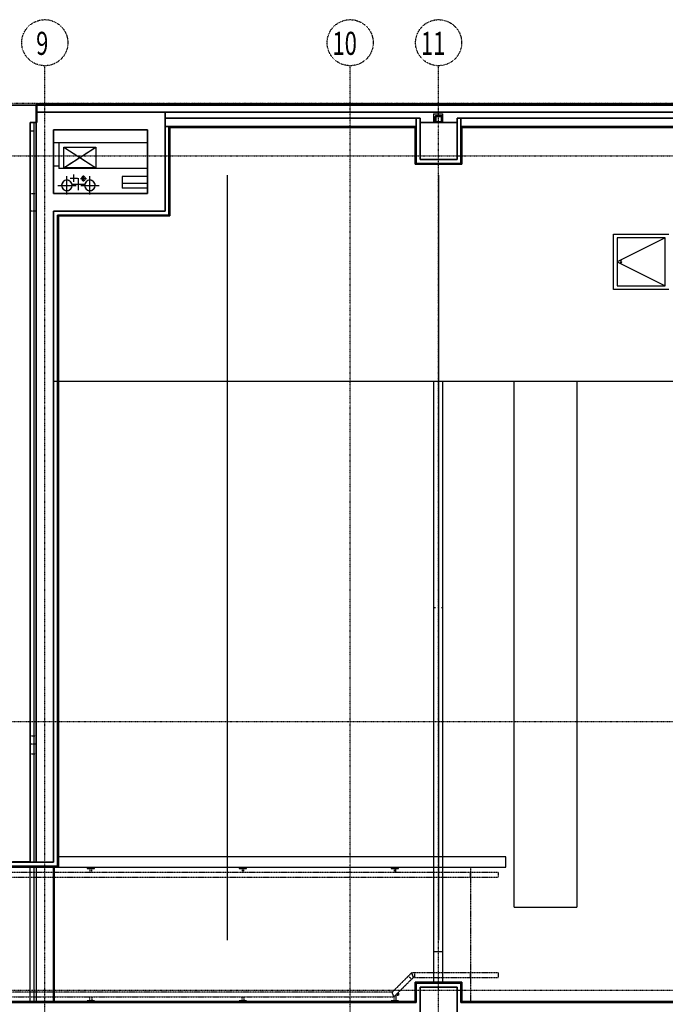
# Model space of a CAD drawing. Extents: x -123414 to 209764, y -13590 to 55552.
# Drawn here: x 169365 to 176373, y 10987 to 21673 of the extents above; entities that cross this region are included whole.
import ezdxf

# ---------------------------------------------------------------- set-up
doc = ezdxf.new("R2010")
doc.units = 0
doc.linetypes.add('X-2387-2C$0$EDG-1DOT-2', pattern=[5, 2, -1.4, 0.2, -1.4])
doc.linetypes.add('X-2387-2C$0$EDG-DASH-3', pattern=[4.5, 3, -1.5])
for name, color, linetype in [('X-2387-2C$0$A-CLNG-PATT', 11, 'CONTINUOUS'), ('X-2387-2C$0$A-DETL-MBND-1', 31, 'X-2387-2C$0$EDG-DASH-3'), ('X-2387-2C$0$A-FLOR', 31, 'X-2387-2C$0$EDG-DASH-3'), ('X-2387-2C$0$A-FLOR-HRAL', 31, 'X-2387-2C$0$EDG-DASH-3'), ('X-2387-2C$0$A-FLOR-OVHD', 11, 'CONTINUOUS'), ('X-2387-2C$0$A-WALL', 8, 'CONTINUOUS'), ('X-2387-2C$0$A-WALL-2', 8, 'CONTINUOUS'), ('X-2387-2C$0$A-WALL-3', 8, 'CONTINUOUS'), ('X-2387-2C$0$C-PROP-LINE', 133, 'X-2387-2C$0$EDG-1DOT-2'), ('X-2387-2C$0$M-HVAC-DUCT-ANNO', 31, 'X-2387-2C$0$EDG-DASH-3'), ('X-2387-2C$0$P-PIPE', 31, 'X-2387-2C$0$EDG-DASH-3'), ('X-2387-2C$0$P-PIPE-CNTR', 31, 'X-2387-2C$0$EDG-DASH-3'), ('X-2387-2C$0$S-COLS-2', 8, 'CONTINUOUS'), ('X-2387-2C$0$S-GRID-1', 133, 'X-2387-2C$0$EDG-1DOT-2'), ('X-2387-2C$0$S-GRID-IDEN', 133, 'X-2387-2C$0$EDG-1DOT-2'), ('X-2387-2C$0$S-GRID-IDEN-1', 133, 'X-2387-2C$0$EDG-1DOT-2'), ('X-XREF', 7, 'CONTINUOUS')]:
    doc.layers.add(name, color=color, linetype=linetype)
doc.styles.add('X-2387-2C$0$EDG', font='edg.shx', dxfattribs={"width": 0.9})

# ---------------------------------------------------------------- blocks, each defined once
blk = doc.blocks.new('X-2387-2C')
at = {"layer": 'X-2387-2C$0$A-CLNG-PATT'}
for p, q in [((90, 20696), (36602, 20696)), ((36592, 20708), (36592, 20707)), ((69432, 20708), (36592, 20708)), ((36592, 20707), (36592, 20696)), ((69432, 20707), (36592, 20707)), ((36592, 12480), (36592, 20696)), ((36592, 20696), (70708, 20696)), ((36602, 20696), (36602, 20506)), ((36592, 20618), (36782, 20618)), ((36782, 20618), (51635, 20618)), ((37992, 19546), (37992, 20618)), ((37992, 20553), (40762, 20553)), ((40719, 20106), (40719, 20553)), ((40762, 20553), (40762, 20506)), ((40907, 20601), (40907, 20506)), ((40907, 20601), (41007, 20601)), ((40925, 20516), (40925, 20571)), ((40933, 20571), (40933, 20516)), ((40935, 20581), (40990, 20581)), ((40990, 20573), (40935, 20573)), ((40992, 20516), (40992, 20571)), ((41000, 20571), (41000, 20516)), ((41007, 20506), (41007, 20601)), ((41162, 20506), (41162, 20553)), ((41162, 20553), (44515, 20553)), ((41205, 20063), (41205, 20553)), ((36572, 20414), (36527, 20414)), ((36602, 20506), (36527, 20506)), ((36527, 20506), (36527, 12482)), ((36572, 20414), (36572, 20506)), ((36573, 12480), (36573, 20506)), ((36782, 20428), (36782, 19736)), ((37802, 20428), (36782, 20428)), ((37802, 19736), (37802, 20428)), ((40719, 20463), (37992, 20463)), ((38035, 19503), (38035, 20463)), ((40709, 20453), (38045, 20453)), ((38045, 20453), (38045, 19493)), ((40709, 20053), (40709, 20453)), ((40762, 20506), (41162, 20506)), ((40762, 20106), (40762, 20506)), ((40935, 20514), (40990, 20514)), ((40990, 20506), (40935, 20506)), ((41162, 20506), (41162, 20106)), ((47942, 20463), (41205, 20463)), ((41215, 20453), (41215, 20053)), ((47889, 20453), (41215, 20453)), ((36782, 20291), (37802, 20291)), ((37802, 20286), (36782, 20286)), ((36838, 20286), (36838, 20009)), ((36892, 20240), (37242, 20015)), ((36892, 20015), (37242, 20240)), ((36892, 20240), (37242, 20240)), ((36892, 20015), (36892, 20240)), ((37242, 20240), (37242, 20015)), ((40719, 20106), (40719, 20063)), ((41162, 20106), (40762, 20106)), ((36782, 20037), (36838, 20037)), ((37802, 20009), (36838, 20009)), ((37242, 20015), (36892, 20015)), ((41215, 20053), (40709, 20053)), ((41205, 20063), (40719, 20063)), ((36927, 19724), (36927, 19924)), ((36963, 19904), (37043, 19904)), ((37003, 19864), (37003, 19944)), ((37052, 19774), (37052, 19904)), ((37075, 19899), (37139, 19899)), ((37107, 19867), (37107, 19931)), ((37177, 19724), (37177, 19924)), ((37527, 19921), (37527, 19919)), ((37802, 19921), (37527, 19921)), ((37527, 19919), (37527, 19913)), ((37527, 19913), (37527, 19848)), ((38672, 11634), (38672, 19936)), ((40962, 19936), (40962, 11634)), ((36827, 19824), (37027, 19824)), ((36987, 19839), (37117, 19839)), ((37077, 19824), (37277, 19824)), ((37527, 19848), (37527, 19844)), ((37802, 19844), (37527, 19844)), ((37527, 19844), (37527, 19801)), ((37527, 19801), (37527, 19796)), ((37527, 19796), (37527, 19794)), ((37527, 19794), (37527, 19793)), ((37802, 19794), (37527, 19794)), ((37802, 19793), (37527, 19793)), ((36782, 19736), (37802, 19736)), ((37992, 19546), (36782, 19546)), ((36782, 12480), (36782, 19546)), ((36825, 12437), (36825, 19503)), ((36825, 19503), (38035, 19503)), ((36835, 19493), (36835, 12427)), ((38045, 19493), (36835, 19493)), ((42862, 18696), (42862, 19296)), ((42862, 19296), (43462, 19296)), ((43422, 19256), (42902, 18996)), ((43422, 19256), (42902, 19256)), ((42902, 19256), (42902, 18736)), ((43422, 18736), (43422, 19256)), ((42902, 18996), (43422, 18736)), ((42902, 18736), (43422, 18736)), ((43462, 18696), (42862, 18696)), ((51630, 17696), (36835, 17696)), ((40907, 17696), (40907, 15242)), ((41007, 15242), (41007, 17696)), ((41784, 11991), (41784, 17696)), ((42464, 17696), (42464, 11991)), ((40907, 15242), (40907, 11512)), ((40907, 15242), (40930, 15242)), ((40995, 15242), (41007, 15242)), ((41007, 11512), (41007, 15242)), ((36825, 12437), (32457, 12437)), ((36835, 12427), (32457, 12427)), ((32570, 12480), (36782, 12480)), ((36527, 12482), (36338, 12482)), ((36527, 12480), (36527, 12482)), ((36527, 10967), (36527, 12427)), ((36573, 10967), (36573, 12427)), ((36782, 12480), (36592, 12480)), ((36592, 12427), (36592, 10967)), ((36782, 10967), (36782, 12427)), ((36792, 10967), (36792, 12427)), ((41784, 11991), (42464, 11991)), ((40907, 11512), (40907, 11177)), ((40907, 11512), (41007, 11512)), ((41007, 11177), (41007, 11512)), ((40709, 11177), (41215, 11177)), ((40709, 10967), (40709, 11177)), ((40719, 11167), (41205, 11167)), ((40719, 10957), (40719, 11167)), ((40762, 10724), (40762, 11124)), ((40762, 11124), (41162, 11124)), ((41162, 11124), (41162, 10724)), ((41205, 10957), (41205, 11167)), ((41215, 11177), (41215, 10967)), ((35937, 10967), (40709, 10967)), ((40719, 10957), (35937, 10957)), ((41205, 10957), (47900, 10957)), ((41215, 10967), (47889, 10967))]:
    blk.add_line(p, q, dxfattribs=at)
for centre, radius, start, end in [((40935, 20571), 10, 90, 180), ((40935, 20516), 10, 180, 270), ((40935, 20571), 2, 90, 180), ((40935, 20516), 2, 180, 270), ((40990, 20571), 10, 0, 90), ((40990, 20571), 2, 0, 90), ((40990, 20516), 10, 270, 0), ((40990, 20516), 2, 270, 0), ((36927, 19824), 57.2, 0, 180), ((37177, 19824), 57.1, 0, 180), ((36927, 19824), 57.1, 180, 0), ((37177, 19824), 57.2, 180, 0), ((42942, 18996), 9.53, 90, 270), ((42942, 18996), 9.53, 270, 90)]:
    blk.add_arc(centre, radius, start, end, dxfattribs=at)
at = {"layer": 'X-2387-2C$0$A-DETL-MBND-1'}
for p, q in [((36527, 19736), (36592, 19736)), ((36592, 19546), (36527, 19546)), ((36527, 13852), (36592, 13852)), ((36592, 13762), (36527, 13762)), ((36527, 13654), (36592, 13654))]:
    blk.add_line(p, q, dxfattribs=at)
at = {"layer": 'X-2387-2C$0$A-FLOR'}
for p, q in [((41308, 12427), (41308, 12367)), ((41308, 12318), (41308, 11279)), ((41308, 11230), (41308, 10967))]:
    blk.add_line(p, q, dxfattribs=at)
at = {"layer": 'X-2387-2C$0$A-FLOR-HRAL'}
for p, q in [((37148, 12418), (37148, 12412)), ((37149, 12411), (37148, 12411)), ((37148, 12411), (37153, 12411)), ((37149, 12419), (37153, 12419)), ((37157, 12419), (37149, 12419)), ((37149, 12419), (37149, 12419)), ((37157, 12411), (37149, 12411)), ((37153, 12419), (37166, 12419)), ((37153, 12411), (37166, 12411)), ((37168, 12411), (37156, 12411)), ((37156, 12411), (37168, 12411)), ((37172, 12419), (37157, 12419)), ((37172, 12411), (37157, 12411)), ((37159, 12419), (37165, 12419)), ((37165, 12419), (37159, 12419)), ((37166, 12419), (37184, 12419)), ((37166, 12411), (37184, 12411)), ((37191, 12419), (37172, 12419)), ((37191, 12411), (37172, 12411)), ((37176, 12411), (37175, 12411)), ((37177, 12408), (37176, 12411)), ((37177, 12408), (37177, 12407)), ((37177, 12407), (37177, 12367)), ((37194, 12411), (37182, 12411)), ((37182, 12411), (37194, 12411)), ((37184, 12419), (37203, 12419)), ((37184, 12411), (37203, 12411)), ((37185, 12419), (37191, 12419)), ((37191, 12419), (37185, 12419)), ((37188, 12411), (37187, 12411)), ((37187, 12411), (37188, 12411)), ((37209, 12419), (37191, 12419)), ((37209, 12411), (37191, 12411)), ((37201, 12411), (37198, 12410)), ((37198, 12410), (37198, 12408)), ((37198, 12407), (37198, 12408)), ((37198, 12367), (37198, 12407)), ((37203, 12419), (37218, 12419)), ((37203, 12411), (37218, 12411)), ((37219, 12411), (37207, 12411)), ((37207, 12411), (37219, 12411)), ((37222, 12419), (37209, 12419)), ((37222, 12411), (37209, 12411)), ((37210, 12419), (37216, 12419)), ((37216, 12419), (37210, 12419)), ((37218, 12419), (37226, 12419)), ((37218, 12411), (37226, 12411)), ((37227, 12419), (37222, 12419)), ((37227, 12411), (37222, 12411)), ((37226, 12419), (37227, 12419)), ((37226, 12411), (37227, 12411)), ((37228, 12412), (37228, 12418)), ((38798, 12418), (38798, 12412)), ((38799, 12411), (38798, 12411)), ((38798, 12411), (38803, 12411)), ((38799, 12419), (38803, 12419)), ((38807, 12419), (38799, 12419)), ((38799, 12419), (38799, 12419)), ((38807, 12411), (38799, 12411)), ((38803, 12419), (38816, 12419)), ((38803, 12411), (38816, 12411)), ((38818, 12411), (38806, 12411)), ((38806, 12411), (38818, 12411)), ((38822, 12419), (38807, 12419)), ((38822, 12411), (38807, 12411)), ((38809, 12419), (38815, 12419)), ((38815, 12419), (38809, 12419)), ((38816, 12419), (38834, 12419)), ((38816, 12411), (38834, 12411)), ((38841, 12419), (38822, 12419)), ((38841, 12411), (38822, 12411)), ((38826, 12411), (38825, 12411)), ((38828, 12408), (38826, 12411)), ((38828, 12408), (38828, 12407)), ((38828, 12407), (38828, 12367)), ((38844, 12411), (38832, 12411)), ((38832, 12411), (38844, 12411)), ((38834, 12419), (38853, 12419)), ((38834, 12411), (38853, 12411)), ((38835, 12419), (38841, 12419)), ((38841, 12419), (38835, 12419)), ((38838, 12411), (38837, 12411)), ((38837, 12411), (38838, 12411)), ((38859, 12419), (38841, 12419)), ((38859, 12411), (38841, 12411)), ((38851, 12411), (38848, 12410)), ((38848, 12410), (38848, 12408)), ((38848, 12407), (38848, 12408)), ((38848, 12367), (38848, 12407)), ((38853, 12419), (38868, 12419)), ((38853, 12411), (38868, 12411)), ((38869, 12411), (38857, 12411)), ((38857, 12411), (38869, 12411)), ((38872, 12419), (38859, 12419)), ((38872, 12411), (38859, 12411)), ((38860, 12419), (38866, 12419)), ((38866, 12419), (38860, 12419)), ((38868, 12419), (38876, 12419)), ((38868, 12411), (38876, 12411)), ((38877, 12419), (38872, 12419)), ((38877, 12411), (38872, 12411)), ((38876, 12419), (38877, 12419)), ((38876, 12411), (38877, 12411)), ((38878, 12412), (38878, 12418)), ((40448, 12418), (40448, 12412)), ((40449, 12411), (40448, 12411)), ((40448, 12411), (40453, 12411)), ((40449, 12419), (40453, 12419)), ((40457, 12419), (40449, 12419)), ((40449, 12419), (40449, 12419)), ((40457, 12411), (40449, 12411)), ((40453, 12419), (40466, 12419)), ((40453, 12411), (40466, 12411)), ((40468, 12411), (40456, 12411)), ((40456, 12411), (40468, 12411)), ((40472, 12419), (40457, 12419)), ((40472, 12411), (40457, 12411)), ((40459, 12419), (40465, 12419)), ((40465, 12419), (40459, 12419)), ((40466, 12419), (40484, 12419)), ((40466, 12411), (40484, 12411)), ((40491, 12419), (40472, 12419)), ((40491, 12411), (40472, 12411)), ((40476, 12411), (40475, 12411)), ((40478, 12408), (40476, 12411)), ((40478, 12408), (40478, 12407)), ((40478, 12407), (40478, 12366)), ((40494, 12411), (40482, 12411)), ((40482, 12411), (40494, 12411)), ((40484, 12419), (40503, 12419)), ((40484, 12411), (40503, 12411)), ((40485, 12419), (40491, 12419)), ((40491, 12419), (40485, 12419)), ((40488, 12411), (40487, 12411)), ((40487, 12411), (40488, 12411)), ((40509, 12419), (40491, 12419)), ((40509, 12411), (40491, 12411)), ((40501, 12411), (40498, 12410)), ((40498, 12410), (40498, 12408)), ((40498, 12407), (40498, 12408)), ((40498, 12366), (40498, 12407)), ((40503, 12419), (40518, 12419)), ((40503, 12411), (40518, 12411)), ((40519, 12411), (40507, 12411)), ((40507, 12411), (40519, 12411)), ((40522, 12419), (40509, 12419)), ((40522, 12411), (40509, 12411)), ((40510, 12419), (40516, 12419)), ((40516, 12419), (40510, 12419)), ((40518, 12419), (40526, 12419)), ((40518, 12411), (40526, 12411)), ((40527, 12419), (40522, 12419)), ((40527, 12411), (40522, 12411)), ((40526, 12419), (40527, 12419)), ((40526, 12411), (40527, 12411)), ((40528, 12412), (40528, 12418)), ((41308, 12367), (33888, 12367)), ((33888, 12318), (41308, 12318)), ((41308, 12367), (41307, 12366)), ((41307, 12366), (41308, 12367)), ((41307, 12366), (41307, 12363)), ((41307, 12363), (41307, 12366)), ((41307, 12363), (41307, 12359)), ((41307, 12359), (41307, 12363)), ((41307, 12359), (41307, 12354)), ((41307, 12354), (41307, 12359)), ((41307, 12354), (41307, 12349)), ((41307, 12349), (41307, 12354)), ((41307, 12349), (41307, 12342)), ((41307, 12342), (41307, 12349)), ((41307, 12342), (41307, 12336)), ((41307, 12336), (41307, 12342)), ((41307, 12336), (41307, 12330)), ((41307, 12330), (41307, 12336)), ((41307, 12330), (41307, 12325)), ((41307, 12325), (41307, 12330)), ((41307, 12325), (41307, 12321)), ((41307, 12321), (41307, 12325)), ((41307, 12321), (41307, 12319)), ((41307, 12319), (41307, 12321)), ((41307, 12319), (41308, 12318)), ((41308, 12318), (41307, 12319)), ((41608, 12367), (41308, 12367)), ((41308, 12318), (41608, 12318)), ((41608, 12367), (41608, 12318)), ((40634, 11244), (40459, 11069)), ((40669, 11279), (40634, 11244)), ((40706, 11279), (40669, 11279)), ((40669, 11279), (40669, 11278)), ((40669, 11278), (40669, 11279)), ((40669, 11278), (40670, 11275)), ((40670, 11275), (40669, 11278)), ((40669, 11210), (40689, 11230)), ((40670, 11275), (40672, 11272)), ((40672, 11272), (40670, 11275)), ((40672, 11272), (40674, 11267)), ((40674, 11267), (40672, 11272)), ((40674, 11267), (40676, 11261)), ((40676, 11261), (40674, 11267)), ((40676, 11261), (40679, 11254)), ((40679, 11254), (40676, 11261)), ((40679, 11254), (40681, 11248)), ((40681, 11248), (40679, 11254)), ((40681, 11248), (40684, 11242)), ((40684, 11242), (40681, 11248)), ((40684, 11242), (40686, 11237)), ((40686, 11237), (40684, 11242)), ((40686, 11237), (40687, 11234)), ((40687, 11234), (40686, 11237)), ((40687, 11234), (40688, 11231)), ((40688, 11231), (40687, 11234)), ((40688, 11231), (40689, 11230)), ((40689, 11230), (40688, 11231)), ((40689, 11230), (40706, 11230)), ((41308, 11279), (40706, 11279)), ((40706, 11230), (41308, 11230)), ((41308, 11279), (41307, 11278)), ((41307, 11278), (41308, 11279)), ((41307, 11278), (41307, 11275)), ((41307, 11275), (41307, 11278)), ((41307, 11275), (41307, 11272)), ((41307, 11272), (41307, 11275)), ((41307, 11272), (41307, 11267)), ((41307, 11267), (41307, 11272)), ((41307, 11267), (41307, 11261)), ((41307, 11261), (41307, 11267)), ((41307, 11261), (41307, 11254)), ((41307, 11254), (41307, 11261)), ((41307, 11254), (41307, 11248)), ((41307, 11248), (41307, 11254)), ((41307, 11248), (41307, 11242)), ((41307, 11242), (41307, 11248)), ((41307, 11242), (41307, 11237)), ((41307, 11237), (41307, 11242)), ((41307, 11237), (41307, 11234)), ((41307, 11234), (41307, 11237)), ((41307, 11234), (41307, 11231)), ((41307, 11231), (41307, 11234)), ((41307, 11231), (41308, 11230)), ((41308, 11230), (41307, 11231)), ((41608, 11279), (41308, 11279)), ((41308, 11230), (41608, 11230)), ((41608, 11279), (41608, 11230)), ((40479, 11020), (40669, 11210)), ((40459, 11069), (33888, 11069)), ((33888, 11020), (40479, 11020)), ((37177, 10980), (37177, 11020)), ((37198, 11020), (37198, 10980)), ((38828, 10980), (38828, 11020)), ((38848, 11020), (38848, 10980)), ((40459, 11067), (40459, 11069)), ((40459, 11065), (40459, 11067)), ((40461, 11061), (40459, 11065)), ((40463, 11055), (40461, 11061)), ((40465, 11049), (40463, 11055)), ((40465, 11051), (40465, 11050)), ((40468, 11043), (40465, 11049)), ((40467, 11044), (40468, 11043)), ((40470, 11037), (40468, 11043)), ((40470, 11038), (40470, 11037)), ((40473, 11031), (40470, 11037)), ((40475, 11027), (40473, 11031)), ((40477, 11023), (40475, 11027)), ((40478, 11021), (40477, 11023)), ((40479, 11020), (40478, 11021)), ((40478, 10980), (40478, 11020)), ((40485, 11034), (40483, 11034)), ((40528, 11032), (40489, 11032)), ((40497, 11032), (40498, 11024)), ((40498, 11024), (40498, 10980)), ((40514, 11057), (40528, 11057)), ((40528, 11057), (40528, 11056)), ((40528, 11032), (40528, 11032)), ((37149, 10975), (37148, 10975)), ((37148, 10975), (37153, 10975)), ((37148, 10968), (37148, 10974)), ((37157, 10975), (37149, 10975)), ((37153, 10975), (37166, 10975)), ((37168, 10975), (37156, 10975)), ((37156, 10975), (37168, 10975)), ((37172, 10975), (37157, 10975)), ((37166, 10975), (37184, 10975)), ((37191, 10975), (37172, 10975)), ((37176, 10976), (37175, 10975)), ((37177, 10978), (37176, 10976)), ((37177, 10978), (37177, 10980)), ((37194, 10975), (37182, 10975)), ((37182, 10975), (37194, 10975)), ((37184, 10975), (37203, 10975)), ((37188, 10975), (37187, 10975)), ((37187, 10975), (37188, 10975)), ((37209, 10975), (37191, 10975)), ((37198, 10980), (37198, 10978)), ((37198, 10977), (37198, 10978)), ((37201, 10975), (37198, 10977)), ((37203, 10975), (37218, 10975)), ((37219, 10975), (37207, 10975)), ((37207, 10975), (37219, 10975)), ((37222, 10975), (37209, 10975)), ((37218, 10975), (37226, 10975)), ((37227, 10975), (37222, 10975)), ((37226, 10975), (37227, 10975)), ((37228, 10974), (37228, 10968)), ((38799, 10975), (38798, 10975)), ((38798, 10975), (38803, 10975)), ((38798, 10968), (38798, 10974)), ((38807, 10975), (38799, 10975)), ((38803, 10975), (38816, 10975)), ((38818, 10975), (38806, 10975)), ((38806, 10975), (38818, 10975)), ((38822, 10975), (38807, 10975)), ((38816, 10975), (38834, 10975)), ((38841, 10975), (38822, 10975)), ((38826, 10976), (38825, 10975)), ((38828, 10978), (38826, 10976)), ((38828, 10978), (38828, 10980)), ((38844, 10975), (38832, 10975)), ((38832, 10975), (38844, 10975)), ((38834, 10975), (38853, 10975)), ((38838, 10975), (38837, 10975)), ((38837, 10975), (38838, 10975)), ((38859, 10975), (38841, 10975)), ((38848, 10980), (38848, 10978)), ((38848, 10977), (38848, 10978)), ((38851, 10975), (38848, 10977)), ((38853, 10975), (38868, 10975)), ((38869, 10975), (38857, 10975)), ((38857, 10975), (38869, 10975)), ((38872, 10975), (38859, 10975)), ((38868, 10975), (38876, 10975)), ((38877, 10975), (38872, 10975)), ((38876, 10975), (38877, 10975)), ((38878, 10974), (38878, 10968)), ((40449, 10975), (40448, 10975)), ((40448, 10975), (40453, 10975)), ((40448, 10968), (40448, 10974)), ((40457, 10975), (40449, 10975)), ((40453, 10975), (40466, 10975)), ((40468, 10975), (40456, 10975)), ((40456, 10975), (40468, 10975)), ((40472, 10975), (40457, 10975)), ((40466, 10975), (40484, 10975)), ((40491, 10975), (40472, 10975)), ((40476, 10976), (40475, 10975)), ((40478, 10978), (40476, 10976)), ((40478, 10978), (40478, 10980)), ((40494, 10975), (40482, 10975)), ((40482, 10975), (40494, 10975)), ((40484, 10975), (40503, 10975)), ((40488, 10975), (40487, 10975)), ((40487, 10975), (40488, 10975)), ((40509, 10975), (40491, 10975)), ((40498, 10980), (40498, 10978)), ((40498, 10977), (40498, 10978)), ((40501, 10975), (40498, 10977)), ((40503, 10975), (40518, 10975)), ((40519, 10975), (40507, 10975)), ((40507, 10975), (40519, 10975)), ((40522, 10975), (40509, 10975)), ((40518, 10975), (40526, 10975)), ((40527, 10975), (40522, 10975)), ((40526, 10975), (40527, 10975)), ((40528, 10974), (40528, 10968))]:
    blk.add_line(p, q, dxfattribs=at)
at = {"layer": 'X-2387-2C$0$A-FLOR-HRAL', "extrusion": (0, 0, -1)}
for major_axis, start_param, end_param in [((0, -24.1), 4.168347, 5.256431), ((0, -29), 4.286704, 5.138074)]:
    blk.add_ellipse((40526, 11044), major_axis=major_axis, ratio=0.071247, start_param=start_param, end_param=end_param, dxfattribs=at)
at = {"layer": 'X-2387-2C$0$A-FLOR-HRAL'}
for points, knots in [([(40669, 11210), (40669, 11210), (40668, 11210), (40666, 11212), (40663, 11215), (40659, 11219), (40651, 11227), (40642, 11236), (40636, 11242), (40634, 11244), (40634, 11244)], [0, 0, 0, 0, 0.083333, 0.166667, 0.25, 0.333333, 0.5, 0.666667, 0.833333, 1, 1, 1, 1]), ([(40706, 11230), (40706, 11230), (40706, 11231), (40706, 11233), (40705, 11237), (40705, 11244), (40705, 11254), (40705, 11267), (40706, 11276), (40706, 11279), (40706, 11279)], [0, 0, 0, 0, 0.083333, 0.166667, 0.25, 0.333333, 0.5, 0.666667, 0.833333, 1, 1, 1, 1]), ([(40517, 11044), (40517, 11045), (40517, 11045), (40517, 11045), (40517, 11046), (40517, 11046), (40516, 11046), (40516, 11047), (40515, 11047), (40515, 11047), (40515, 11047), (40514, 11047), (40514, 11047), (40513, 11047), (40513, 11046), (40513, 11046), (40512, 11045), (40512, 11045), (40512, 11044)], [0, 0, 0, 0, 0.055556, 0.111111, 0.166667, 0.222222, 0.277778, 0.333333, 0.388889, 0.444444, 0.513889, 0.548611, 0.583333, 0.652778, 0.722222, 0.791667, 0.861111, 1, 1, 1, 1]), ([(40512, 11044), (40512, 11044), (40512, 11044), (40512, 11043), (40513, 11043), (40513, 11042), (40513, 11042), (40514, 11042), (40514, 11042), (40515, 11042), (40515, 11042), (40515, 11042), (40516, 11042), (40516, 11042), (40517, 11043), (40517, 11044), (40517, 11044), (40517, 11044)], [0, 0, 0, 0, 0.111111, 0.166667, 0.222222, 0.277778, 0.333333, 0.388889, 0.444444, 0.513889, 0.548611, 0.583333, 0.652778, 0.722222, 0.791667, 0.861111, 1, 1, 1, 1]), ([(40513, 11044), (40513, 11045), (40513, 11045), (40513, 11046), (40513, 11046), (40513, 11046)], [0, 0, 0, 0, 0.1111111, 0.1666667, 0.2222222, 0.2222222, 0.2222222, 0.2222222]), ([(40513, 11043), (40513, 11043), (40513, 11044), (40513, 11044), (40513, 11044)], [0.7916667, 0.7916667, 0.7916667, 0.7916667, 0.8611111, 1, 1, 1, 1]), ([(40515, 11047), (40515, 11047), (40516, 11047), (40516, 11047), (40516, 11047)], [0.5486111, 0.5486111, 0.5486111, 0.5486111, 0.5833333, 0.6527778, 0.6527778, 0.6527778, 0.6527778])]:
    blk.add_open_spline(points, degree=3, knots=knots, dxfattribs=at)
for points in [[(40515, 11047), (40515, 11047), (40515, 11047), (40515, 11047)], [(40516, 11042), (40516, 11042), (40516, 11042), (40516, 11042), (40515, 11042)], [(40515, 11042), (40515, 11042), (40515, 11042), (40515, 11042)]]:
    blk.add_open_spline(points, degree=3, dxfattribs=at)
at = {"layer": 'X-2387-2C$0$A-FLOR-OVHD'}
blk.add_line((65622, 17696), (36792, 17696), dxfattribs=at)
at = {"layer": 'X-2387-2C$0$A-WALL'}
for p, q in [((36782, 20618), (36592, 20618)), ((40719, 20553), (40719, 20063)), ((41205, 20553), (41205, 20063)), ((37992, 20463), (40719, 20463)), ((38035, 20463), (38035, 19503)), ((41205, 20463), (47942, 20463)), ((40719, 20063), (41205, 20063)), ((36825, 19503), (36825, 12437)), ((38035, 19503), (36825, 19503)), ((41692, 12537), (36835, 12537)), ((41692, 12427), (41692, 12537)), ((32457, 12437), (36825, 12437)), ((36835, 12427), (41692, 12427)), ((41205, 11167), (40719, 11167)), ((40719, 11167), (40719, 10957)), ((41205, 11167), (41205, 10957)), ((35937, 10957), (40719, 10957)), ((47900, 10957), (41205, 10957))]:
    blk.add_line(p, q, dxfattribs=at)
at = {"layer": 'X-2387-2C$0$A-WALL-2'}
blk.add_line((36527, 12482), (36527, 12480), dxfattribs=at)
at = {"layer": 'X-2387-2C$0$A-WALL-3'}
for p, q in [((36602, 20696), (90, 20696)), ((36592, 20696), (36592, 12480)), ((70827, 20696), (36592, 20696)), ((36602, 20506), (36602, 20696)), ((51635, 20618), (36782, 20618)), ((37992, 20618), (37992, 19546)), ((40762, 20553), (37992, 20553)), ((40762, 20506), (40762, 20553)), ((41162, 20553), (41162, 20506)), ((44515, 20553), (41162, 20553)), ((36527, 20506), (36602, 20506)), ((36527, 12482), (36527, 20506)), ((36782, 19736), (36782, 20428)), ((36782, 20428), (37802, 20428)), ((37802, 20428), (37802, 19736)), ((38045, 20453), (40709, 20453)), ((38045, 19493), (38045, 20453)), ((40709, 20453), (40709, 20053)), ((41215, 20053), (41215, 20453)), ((41215, 20453), (47889, 20453)), ((40709, 20053), (41215, 20053)), ((37802, 19736), (36782, 19736)), ((36782, 19546), (37992, 19546)), ((36782, 19546), (36782, 12480)), ((36835, 12427), (36835, 19493)), ((36835, 19493), (38045, 19493)), ((32457, 12427), (36835, 12427)), ((36782, 12480), (32570, 12480)), ((36338, 12482), (36527, 12482)), ((36592, 12480), (36782, 12480)), ((41215, 11177), (40709, 11177)), ((40709, 11177), (40709, 10967)), ((41215, 10967), (41215, 11177)), ((40709, 10967), (35937, 10967)), ((47889, 10967), (41215, 10967))]:
    blk.add_line(p, q, dxfattribs=at)
at = {"layer": 'X-2387-2C$0$C-PROP-LINE'}
blk.add_line((-2013, 20716), (73899, 20716), dxfattribs=at)
blk.add_line((-2013, 20716), (73899, 20716), dxfattribs=at)
at = {"layer": 'X-2387-2C$0$M-HVAC-DUCT-ANNO'}
for p, q in [((36892, 20240), (37242, 20015)), ((36892, 20015), (37242, 20240)), ((36892, 20240), (37242, 20240)), ((36892, 20015), (36892, 20240)), ((37242, 20240), (37242, 20015)), ((37242, 20015), (36892, 20015))]:
    blk.add_line(p, q, dxfattribs=at)
at = {"layer": 'X-2387-2C$0$P-PIPE'}
for centre, radius, start, end in [((36927, 19824), 57.2, 0, 180), ((37107, 19899), 21.1, 0, 180), ((37107, 19899), 21.1, 180, 0), ((37177, 19824), 57.1, 0, 180), ((36927, 19824), 57.1, 180, 0), ((37177, 19824), 57.2, 180, 0)]:
    blk.add_arc(centre, radius, start, end, dxfattribs=at)
at = {"layer": 'X-2387-2C$0$P-PIPE-CNTR'}
for p, q in [((36927, 19724), (36927, 19924)), ((36963, 19904), (37043, 19904)), ((37003, 19864), (37003, 19944)), ((37052, 19774), (37052, 19904)), ((37075, 19899), (37139, 19899)), ((37107, 19867), (37107, 19931)), ((37177, 19724), (37177, 19924)), ((36827, 19824), (37027, 19824)), ((36987, 19839), (37117, 19839)), ((37077, 19824), (37277, 19824))]:
    blk.add_line(p, q, dxfattribs=at)
at = {"layer": 'X-2387-2C$0$S-COLS-2'}
for p, q in [((40925, 20571), (40925, 20516)), ((40933, 20516), (40933, 20571)), ((40990, 20581), (40935, 20581)), ((40935, 20573), (40990, 20573)), ((40992, 20571), (40992, 20516)), ((41000, 20516), (41000, 20571)), ((41162, 20506), (40762, 20506)), ((40762, 20506), (40762, 20106)), ((40990, 20514), (40935, 20514)), ((40935, 20506), (40990, 20506)), ((41162, 20106), (41162, 20506)), ((40762, 20106), (41162, 20106)), ((41162, 11124), (40762, 11124)), ((40762, 11124), (40762, 10724)), ((41162, 10724), (41162, 11124))]:
    blk.add_line(p, q, dxfattribs=at)
for centre, radius, start, end in [((40935, 20571), 10, 90, 180), ((40935, 20516), 10, 180, 270), ((40935, 20571), 2, 90, 180), ((40935, 20516), 2, 180, 270), ((40990, 20571), 10, 0, 90), ((40990, 20571), 2, 0, 90), ((40990, 20516), 10, 270, 0), ((40990, 20516), 2, 270, 0)]:
    blk.add_arc(centre, radius, start, end, dxfattribs=at)
at = {"layer": 'X-2387-2C$0$S-GRID-1'}
for p, q in [((36687, -13640), (36687, 21123)), ((40002, -13640), (40002, 21123)), ((40962, -13640), (40962, 21123)), ((-1095, 20146), (76814, 20146)), ((-1095, 14006), (76814, 14006)), ((-1095, 11090), (76814, 11090))]:
    blk.add_line(p, q, dxfattribs=at)
at = {"layer": 'X-2387-2C$0$S-GRID-IDEN'}
for centre in [(36687, 21373), (40002, 21373), (40962, 21373)]:
    blk.add_circle(centre, 250, dxfattribs=at)
at = {"layer": 'X-2387-2C$0$S-GRID-IDEN-1', "style": 'X-2387-2C$0$EDG', "width": 0.7}
for s, p in [('9', (36593, 21241)), ('10', (39810, 21241)), ('11', (40770, 21241))]:
    blk.add_text(s, height=250, dxfattribs=at).set_placement(p)

msp = doc.modelspace()

# ---------------------------------------------------------------- block references
at = {"layer": 'X-XREF'}
msp.add_blockref('X-2387-2C', (132950, 50), dxfattribs=at)

doc.saveas('drawing.dxf')
